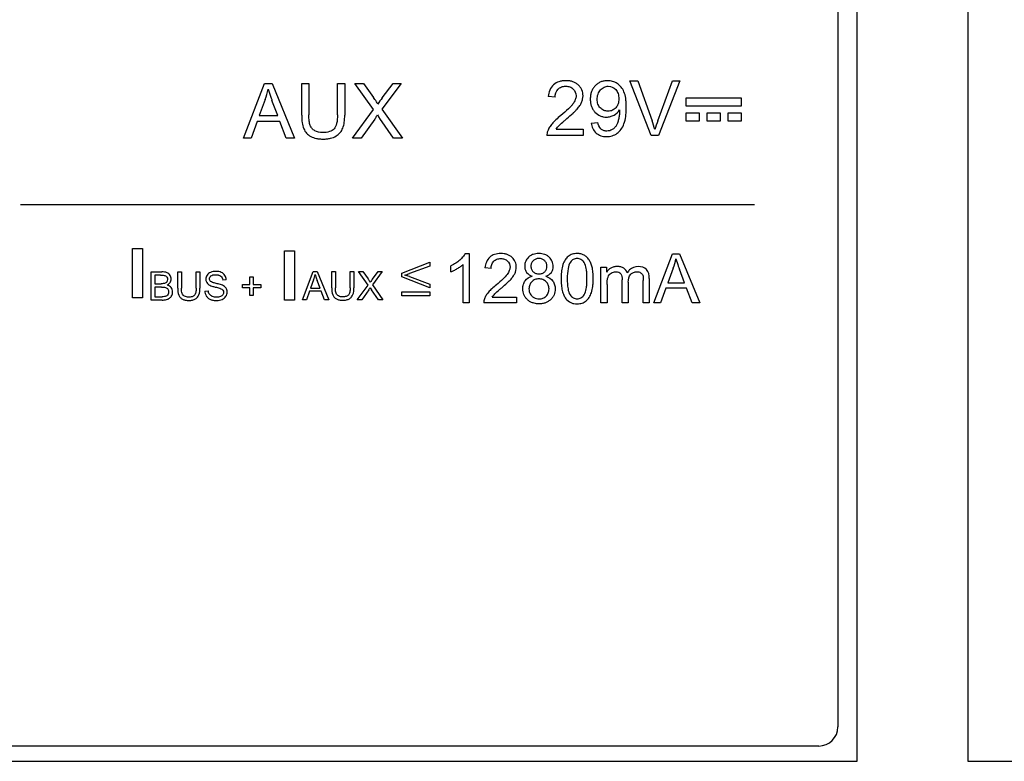
# Model space of a CAD drawing. Units: millimetres. Extents: x -159 to 79, y -46 to 68.
# Drawn here: x -21 to 5, y -19 to 1 of the extents above; entities that cross this region are included whole.
import ezdxf

# ---------------------------------------------------------------- set-up
doc = ezdxf.new("R2010")
doc.units = ezdxf.units.MM
doc.header["$LTSCALE"] = 16.335
doc.layers.get('0').update_dxf_attribs({"linetype": 'CONTINUOUS'})
doc.layers.add('CURVE', color=7, linetype='CONTINUOUS')
doc.layers.add('RACCORDO', color=7, linetype='CONTINUOUS')

msp = doc.modelspace()

# ---------------------------------------------------------------- linework, layer by layer
at = {"color": 7, "linetype": 'CONTINUOUS'}
for p, q in [((1.199, -18.639), (1.199, 20.161)), ((4.099, 20.161), (4.099, -18.639)), ((-66.301, -18.639), (1.199, -18.639)), ((4.099, -18.639), (66.299, -18.639))]:
    msp.add_line(p, q, dxfattribs=at)
at = {"layer": 'CURVE', "color": 250, "linetype": 'CONTINUOUS'}
for p, q in [((-14.86, -2.336), (-14.311, -0.904)), ((-14.311, -0.904), (-14.107, -0.904)), ((-14.107, -0.904), (-13.521, -2.336)), ((-13.334, -1.732), (-13.334, -0.904)), ((-13.334, -0.904), (-13.145, -0.904)), ((-13.145, -0.904), (-13.145, -1.73)), ((-12.398, -1.73), (-12.398, -0.904)), ((-12.398, -0.904), (-12.208, -0.904)), ((-12.208, -0.904), (-12.208, -1.732)), ((-11.452, -1.59), (-11.941, -0.904)), ((-11.941, -0.904), (-11.715, -0.904)), ((-11.715, -0.904), (-11.455, -1.272)), ((-10.733, -0.904), (-11.235, -1.579)), ((-11.227, -1.284), (-10.939, -0.904)), ((-10.939, -0.904), (-10.733, -0.904)), ((-4.743, -0.84), (-4.538, -0.84)), ((-4.189, -2.272), (-4.743, -0.84)), ((-4.538, -0.84), (-4.166, -1.88)), ((-4.014, -1.88), (-3.627, -0.84)), ((-3.434, -0.84), (-3.994, -2.272)), ((-3.627, -0.84), (-3.434, -0.84)), ((-6.702, -1.267), (-6.883, -1.248)), ((-3.269, -1.502), (-3.269, -1.286)), ((-3.269, -1.286), (-1.833, -1.286)), ((-1.833, -1.286), (-1.833, -1.502)), ((-14.29, -1.328), (-14.447, -1.748)), ((-13.962, -1.748), (-14.111, -1.352)), ((-1.833, -1.502), (-3.269, -1.502)), ((-14.447, -1.748), (-13.962, -1.748)), ((-12.006, -2.336), (-11.452, -1.59)), ((-11.235, -1.579), (-10.693, -2.336)), ((-3.269, -1.889), (-3.269, -1.672)), ((-3.269, -1.672), (-2.929, -1.672)), ((-2.929, -1.672), (-2.929, -1.889)), ((-2.721, -1.889), (-2.721, -1.672)), ((-2.721, -1.672), (-2.381, -1.672)), ((-2.381, -1.672), (-2.381, -1.889)), ((-2.173, -1.889), (-2.173, -1.672)), ((-2.173, -1.672), (-1.833, -1.672)), ((-1.833, -1.672), (-1.833, -1.889)), ((-14.502, -1.902), (-14.659, -2.336)), ((-13.903, -1.902), (-14.502, -1.902)), ((-13.736, -2.336), (-13.903, -1.902)), ((-11.419, -1.837), (-11.778, -2.336)), ((-10.928, -2.336), (-11.288, -1.825)), ((-5.755, -1.941), (-5.586, -1.925)), ((-2.929, -1.889), (-3.269, -1.889)), ((-2.381, -1.889), (-2.721, -1.889)), ((-1.833, -1.889), (-2.173, -1.889)), ((-5.97, -2.272), (-6.916, -2.272)), ((-6.672, -2.103), (-5.97, -2.103)), ((-5.97, -2.103), (-5.97, -2.272)), ((-3.994, -2.272), (-4.189, -2.272)), ((-14.659, -2.336), (-14.86, -2.336)), ((-13.521, -2.336), (-13.736, -2.336)), ((-11.778, -2.336), (-12.006, -2.336)), ((-10.693, -2.336), (-10.928, -2.336)), ((-20.695, -4.075), (-1.48, -4.075)), ((-17.762, -6.517), (-17.762, -5.228)), ((-17.762, -5.228), (-17.502, -5.228)), ((-17.502, -5.228), (-17.502, -6.517)), ((-13.784, -6.572), (-13.784, -5.283)), ((-13.784, -5.283), (-13.524, -5.283)), ((-13.524, -5.283), (-13.524, -6.572)), ((-9.055, -5.355), (-8.953, -5.355)), ((-8.953, -5.355), (-8.953, -6.649)), ((-4.122, -6.649), (-3.627, -5.361)), ((-3.627, -5.361), (-3.444, -5.361)), ((-3.444, -5.361), (-2.916, -6.649)), ((-10.716, -5.868), (-9.979, -5.583)), ((-9.979, -5.583), (-9.979, -5.688)), ((-9.111, -6.649), (-9.111, -5.641)), ((-17.27, -6.572), (-17.27, -5.836)), ((-17.27, -5.836), (-16.994, -5.836)), ((-17.173, -5.923), (-17.173, -6.145)), ((-17.025, -5.923), (-17.173, -5.923)), ((-16.578, -6.261), (-16.578, -5.836)), ((-16.578, -5.836), (-16.481, -5.836)), ((-16.481, -5.836), (-16.481, -6.261)), ((-16.096, -6.261), (-16.096, -5.836)), ((-16.096, -5.836), (-15.999, -5.836)), ((-15.999, -5.836), (-15.999, -6.261)), ((-13.316, -6.565), (-13.033, -5.829)), ((-13.033, -5.829), (-12.928, -5.829)), ((-12.928, -5.829), (-12.627, -6.565)), ((-12.547, -6.254), (-12.547, -5.829)), ((-12.547, -5.829), (-12.45, -5.829)), ((-12.45, -5.829), (-12.45, -6.254)), ((-12.065, -6.254), (-12.065, -5.829)), ((-12.065, -5.829), (-11.968, -5.829)), ((-11.968, -5.829), (-11.968, -6.254)), ((-11.596, -6.182), (-11.847, -5.829)), ((-11.847, -5.829), (-11.731, -5.829)), ((-11.731, -5.829), (-11.598, -6.018)), ((-11.226, -5.829), (-11.485, -6.176)), ((-11.48, -6.024), (-11.332, -5.829)), ((-11.332, -5.829), (-11.226, -5.829)), ((-10.716, -5.968), (-10.716, -5.868)), ((-9.979, -5.688), (-10.514, -5.88)), ((-9.428, -5.832), (-9.428, -5.679)), ((-8.376, -5.745), (-8.538, -5.728)), ((-5.501, -6.649), (-5.501, -5.716)), ((-5.501, -5.716), (-5.359, -5.716)), ((-5.359, -5.716), (-5.359, -5.847)), ((-3.609, -5.742), (-3.75, -6.12)), ((-3.314, -6.12), (-3.448, -5.763)), ((-17.173, -6.145), (-17.014, -6.145)), ((-15.306, -6.043), (-15.399, -6.05)), ((-14.887, -6.251), (-14.887, -6.167)), ((-14.887, -6.167), (-14.687, -6.167)), ((-14.687, -6.167), (-14.687, -5.967)), ((-14.687, -5.967), (-14.601, -5.967)), ((-14.601, -5.967), (-14.601, -6.167)), ((-14.601, -6.167), (-14.401, -6.167)), ((-14.401, -6.167), (-14.401, -6.251)), ((-13.022, -6.047), (-13.103, -6.263)), ((-12.854, -6.263), (-12.93, -6.059)), ((-11.881, -6.565), (-11.596, -6.182)), ((-11.485, -6.176), (-11.206, -6.565)), ((-9.979, -6.256), (-10.716, -5.968)), ((-10.514, -5.958), (-9.979, -6.157)), ((-9.979, -6.157), (-9.979, -6.256)), ((-5.342, -6.165), (-5.342, -6.649)), ((-4.946, -6.649), (-4.946, -6.043)), ((-4.788, -6.107), (-4.788, -6.649)), ((-4.393, -6.649), (-4.393, -6.061)), ((-4.236, -6.009), (-4.236, -6.649)), ((-3.75, -6.12), (-3.314, -6.12)), ((-17.173, -6.232), (-17.173, -6.485)), ((-17.002, -6.232), (-17.173, -6.232)), ((-15.87, -6.336), (-15.778, -6.328)), ((-14.687, -6.251), (-14.887, -6.251)), ((-14.687, -6.453), (-14.687, -6.251)), ((-14.601, -6.251), (-14.601, -6.453)), ((-14.401, -6.251), (-14.601, -6.251)), ((-13.131, -6.342), (-13.212, -6.565)), ((-12.824, -6.342), (-13.131, -6.342)), ((-13.103, -6.263), (-12.854, -6.263)), ((-12.738, -6.565), (-12.824, -6.342)), ((-11.579, -6.309), (-11.764, -6.565)), ((-11.326, -6.565), (-11.511, -6.302)), ((-10.716, -6.458), (-10.716, -6.36)), ((-10.716, -6.36), (-9.979, -6.36)), ((-9.979, -6.36), (-9.979, -6.458)), ((-3.8, -6.259), (-3.941, -6.649)), ((-3.261, -6.259), (-3.8, -6.259)), ((-3.111, -6.649), (-3.261, -6.259)), ((-17.502, -6.517), (-17.762, -6.517)), ((-16.989, -6.572), (-17.27, -6.572)), ((-17.173, -6.485), (-16.989, -6.485)), ((-14.601, -6.453), (-14.687, -6.453)), ((-13.524, -6.572), (-13.784, -6.572)), ((-13.212, -6.565), (-13.316, -6.565)), ((-12.627, -6.565), (-12.738, -6.565)), ((-11.764, -6.565), (-11.881, -6.565)), ((-11.206, -6.565), (-11.326, -6.565)), ((-9.979, -6.458), (-10.716, -6.458)), ((-8.953, -6.649), (-9.111, -6.649)), ((-7.716, -6.649), (-8.568, -6.649)), ((-8.349, -6.497), (-7.716, -6.497)), ((-7.716, -6.497), (-7.716, -6.649)), ((-5.342, -6.649), (-5.501, -6.649)), ((-4.788, -6.649), (-4.946, -6.649)), ((-4.236, -6.649), (-4.393, -6.649)), ((-3.941, -6.649), (-4.122, -6.649)), ((-2.916, -6.649), (-3.111, -6.649))]:
    msp.add_line(p, q, dxfattribs=at)
for points in [[(-6.743, -0.94), (-6.828, -1.016), (-6.873, -1.136), (-6.883, -1.248)], [(-14.29, -1.328), (-14.257, -1.239), (-14.232, -1.147), (-14.213, -1.055)], [(-11.227, -1.284), (-11.267, -1.337), (-11.305, -1.391), (-11.34, -1.447)], [(-11.351, -1.729), (-11.331, -1.762), (-11.31, -1.794), (-11.288, -1.825)], [(-5.016, -1.598), (-5.016, -1.61), (-5.015, -1.621), (-5.015, -1.633)], [(-6.672, -2.103), (-6.651, -2.068), (-6.626, -2.037), (-6.598, -2.007)], [(-4.091, -2.115), (-4.113, -2.035), (-4.138, -1.957), (-4.166, -1.88)], [(-4.014, -1.88), (-4.043, -1.957), (-4.068, -2.035), (-4.091, -2.115)], [(-8.413, -5.451), (-8.488, -5.519), (-8.529, -5.627), (-8.538, -5.728)], [(-3.609, -5.742), (-3.58, -5.662), (-3.556, -5.58), (-3.54, -5.496)], [(-13.022, -6.047), (-13.006, -6.001), (-12.992, -5.954), (-12.983, -5.906)], [(-10.635, -5.918), (-10.594, -5.907), (-10.554, -5.894), (-10.514, -5.88)], [(-10.514, -5.958), (-10.554, -5.943), (-10.594, -5.93), (-10.635, -5.918)], [(-11.48, -6.024), (-11.501, -6.051), (-11.52, -6.079), (-11.538, -6.108)], [(-11.544, -6.254), (-11.533, -6.27), (-11.523, -6.286), (-11.511, -6.302)], [(-8.349, -6.497), (-8.33, -6.466), (-8.307, -6.438), (-8.282, -6.412)]]:
    msp.add_open_spline(points, degree=3, dxfattribs=at)
for points, knots in [([(-6.395, -1.827), (-6.34, -1.781), (-6.264, -1.715), (-6.175, -1.63), (-6.126, -1.578), (-6.087, -1.532), (-6.045, -1.475), (-6.006, -1.405), (-5.978, -1.318), (-5.969, -1.233), (-5.977, -1.151), (-5.999, -1.075), (-6.038, -1.007), (-6.091, -0.946), (-6.156, -0.895), (-6.235, -0.859), (-6.323, -0.838), (-6.418, -0.832), (-6.513, -0.838), (-6.626, -0.863), (-6.703, -0.903), (-6.743, -0.94)], [0, 0, 0, 0, 0.122077, 0.169813, 0.208693, 0.242061, 0.272911, 0.327781, 0.377235, 0.425532, 0.471449, 0.515187, 0.558666, 0.603838, 0.650386, 0.697879, 0.748359, 0.803514, 0.858286, 0.908345, 1, 1, 1, 1]), ([(-6.702, -1.267), (-6.702, -1.192), (-6.667, -1.071), (-6.553, -1.001), (-6.481, -0.982), (-6.423, -0.978), (-6.366, -0.982), (-6.297, -1), (-6.196, -1.062), (-6.151, -1.167), (-6.153, -1.235), (-6.153, -1.239)], [0, 0, 0, 0, 0.26087, 0.383332, 0.448063, 0.518119, 0.584815, 0.646659, 0.764579, 0.986485, 1, 1, 1, 1]), ([(-4.855, -1.294), (-4.864, -1.236), (-4.888, -1.131), (-4.967, -0.998), (-5.072, -0.904), (-5.196, -0.846), (-5.317, -0.83), (-5.423, -0.839), (-5.509, -0.864), (-5.587, -0.907), (-5.656, -0.965), (-5.712, -1.037), (-5.753, -1.121), (-5.777, -1.216), (-5.784, -1.316), (-5.779, -1.385), (-5.774, -1.418)], [0, 0, 0, 0, 0.112563, 0.204265, 0.291544, 0.377124, 0.463227, 0.522578, 0.57882, 0.634299, 0.691474, 0.749674, 0.808186, 0.869504, 0.935784, 1, 1, 1, 1]), ([(-5.601, -1.323), (-5.601, -1.277), (-5.589, -1.186), (-5.522, -1.073), (-5.44, -1.008), (-5.367, -0.983), (-5.258, -0.971), (-5.123, -1.035), (-5.046, -1.176), (-5.035, -1.263), (-5.035, -1.309)], [0, 0, 0, 0, 0.144182, 0.275794, 0.397933, 0.455471, 0.514231, 0.734031, 0.858499, 1, 1, 1, 1]), ([(-14.213, -1.055), (-14.193, -1.126), (-14.159, -1.225), (-14.122, -1.323), (-14.111, -1.352)], [0, 0, 0, 0, 0.707115, 1, 1, 1, 1]), ([(-11.34, -1.447), (-11.363, -1.405), (-11.402, -1.347), (-11.443, -1.289), (-11.455, -1.272)], [0, 0, 0, 0, 0.687645, 1, 1, 1, 1]), ([(-6.153, -1.239), (-6.154, -1.271), (-6.167, -1.321), (-6.199, -1.386), (-6.236, -1.444), (-6.289, -1.506), (-6.392, -1.609), (-6.483, -1.687), (-6.55, -1.742)], [0, 0, 0, 0, 0.141886, 0.232408, 0.332431, 0.453008, 0.604015, 1, 1, 1, 1]), ([(-5.774, -1.418), (-5.769, -1.448), (-5.754, -1.507), (-5.715, -1.589), (-5.645, -1.68), (-5.55, -1.749), (-5.443, -1.781), (-5.352, -1.79), (-5.254, -1.778), (-5.129, -1.725), (-5.051, -1.654), (-5.016, -1.598)], [0, 0, 0, 0, 0.092099, 0.179894, 0.26708, 0.432802, 0.514242, 0.599237, 0.701803, 0.803572, 1, 1, 1, 1]), ([(-5.755, -1.941), (-5.743, -2.037), (-5.68, -2.186), (-5.528, -2.27), (-5.431, -2.293), (-5.354, -2.298), (-5.277, -2.293), (-5.181, -2.272), (-5.071, -2.217), (-4.964, -2.107), (-4.889, -1.955), (-4.856, -1.799), (-4.842, -1.652), (-4.839, -1.529), (-4.842, -1.407), (-4.85, -1.33), (-4.855, -1.294)], [0, 0, 0, 0, 0.156481, 0.231861, 0.271865, 0.315061, 0.356223, 0.395508, 0.472061, 0.550822, 0.637261, 0.742333, 0.805002, 0.874897, 0.941467, 1, 1, 1, 1]), ([(-5.035, -1.309), (-5.035, -1.354), (-5.045, -1.44), (-5.106, -1.549), (-5.185, -1.606), (-5.257, -1.628), (-5.315, -1.633), (-5.372, -1.628), (-5.445, -1.606), (-5.525, -1.55), (-5.59, -1.447), (-5.601, -1.365), (-5.601, -1.323)], [0, 0, 0, 0, 0.144056, 0.26837, 0.384825, 0.443286, 0.505179, 0.566812, 0.62561, 0.74437, 0.867109, 1, 1, 1, 1]), ([(-13.334, -1.732), (-13.334, -1.8), (-13.328, -1.921), (-13.29, -2.086), (-13.212, -2.213), (-13.096, -2.301), (-12.973, -2.342), (-12.861, -2.358), (-12.767, -2.362), (-12.672, -2.358), (-12.557, -2.339), (-12.434, -2.291), (-12.321, -2.197), (-12.247, -2.071), (-12.214, -1.912), (-12.208, -1.796), (-12.208, -1.732)], [0, 0, 0, 0, 0.104661, 0.18705, 0.257228, 0.328381, 0.407981, 0.452979, 0.50222, 0.552937, 0.599046, 0.680593, 0.753032, 0.821745, 0.900457, 1, 1, 1, 1]), ([(-12.784, -2.19), (-12.855, -2.19), (-12.961, -2.171), (-13.067, -2.088), (-13.119, -2), (-13.141, -1.877), (-13.145, -1.785), (-13.145, -1.73)], [0, 0, 0, 0, 0.314329, 0.45179, 0.587332, 0.759271, 1, 1, 1, 1]), ([(-12.398, -1.73), (-12.398, -1.806), (-12.404, -1.933), (-12.469, -2.103), (-12.617, -2.181), (-12.724, -2.19), (-12.784, -2.19)], [0, 0, 0, 0, 0.324317, 0.544021, 0.741882, 1, 1, 1, 1]), ([(-11.419, -1.837), (-11.403, -1.814), (-11.38, -1.778), (-11.358, -1.742), (-11.351, -1.729)], [0, 0, 0, 0, 0.666737, 1, 1, 1, 1]), ([(-6.55, -1.742), (-6.596, -1.779), (-6.676, -1.848), (-6.778, -1.951), (-6.85, -2.049), (-6.903, -2.153), (-6.918, -2.231), (-6.916, -2.272)], [0, 0, 0, 0, 0.265389, 0.476829, 0.652778, 0.813806, 1, 1, 1, 1]), ([(-5.015, -1.633), (-5.015, -1.669), (-5.019, -1.742), (-5.039, -1.845), (-5.067, -1.938), (-5.102, -2.014), (-5.149, -2.073), (-5.206, -2.118), (-5.274, -2.146), (-5.352, -2.155), (-5.434, -2.144), (-5.542, -2.083), (-5.575, -1.988), (-5.586, -1.925)], [0, 0, 0, 0, 0.103838, 0.207484, 0.302214, 0.379915, 0.448293, 0.515711, 0.584061, 0.657282, 0.740721, 0.81727, 1, 1, 1, 1]), ([(-6.598, -2.007), (-6.558, -1.965), (-6.488, -1.906), (-6.419, -1.848), (-6.395, -1.827)], [0, 0, 0, 0, 0.652058, 1, 1, 1, 1]), ([(-9.055, -5.355), (-9.07, -5.386), (-9.113, -5.448), (-9.197, -5.533), (-9.303, -5.614), (-9.385, -5.659), (-9.428, -5.679)], [0, 0, 0, 0, 0.20276, 0.445823, 0.71627, 1, 1, 1, 1]), ([(-8.099, -6.249), (-8.049, -6.207), (-7.965, -6.135), (-7.861, -6.033), (-7.793, -5.948), (-7.748, -5.869), (-7.724, -5.791), (-7.714, -5.692), (-7.735, -5.57), (-7.807, -5.47), (-7.884, -5.411), (-7.955, -5.378), (-8.034, -5.359), (-8.12, -5.354), (-8.205, -5.359), (-8.307, -5.382), (-8.376, -5.418), (-8.413, -5.451)], [0, 0, 0, 0, 0.122191, 0.208955, 0.273096, 0.328048, 0.377544, 0.425841, 0.51519, 0.603493, 0.650052, 0.697586, 0.74814, 0.803429, 0.85817, 0.908225, 1, 1, 1, 1]), ([(-7.291, -5.384), (-7.308, -5.391), (-7.346, -5.41), (-7.414, -5.462), (-7.467, -5.536), (-7.493, -5.621), (-7.5, -5.694), (-7.49, -5.774), (-7.439, -5.881), (-7.359, -5.93), (-7.303, -5.951)], [0, 0, 0, 0, 0.075875, 0.169433, 0.347587, 0.435543, 0.527624, 0.64644, 0.757226, 1, 1, 1, 1]), ([(-6.942, -5.951), (-6.887, -5.93), (-6.809, -5.881), (-6.759, -5.776), (-6.75, -5.698), (-6.756, -5.625), (-6.776, -5.561), (-6.809, -5.503), (-6.854, -5.451), (-6.909, -5.408), (-6.975, -5.377), (-7.048, -5.359), (-7.127, -5.354), (-7.205, -5.359), (-7.259, -5.372), (-7.287, -5.383), (-7.291, -5.384)], [0, 0, 0, 0, 0.164081, 0.239197, 0.31836, 0.381668, 0.442501, 0.503558, 0.56753, 0.63301, 0.699077, 0.76851, 0.843723, 0.918251, 0.986966, 1, 1, 1, 1]), ([(-5.705, -6.013), (-5.705, -5.983), (-5.707, -5.926), (-5.713, -5.824), (-5.729, -5.716), (-5.765, -5.607), (-5.81, -5.518), (-5.869, -5.446), (-5.942, -5.393), (-6.03, -5.361), (-6.136, -5.351), (-6.253, -5.366), (-6.365, -5.426), (-6.448, -5.523), (-6.508, -5.653), (-6.533, -5.785), (-6.542, -5.89), (-6.545, -5.959), (-6.546, -5.995), (-6.546, -6.014)], [0, 0, 0, 0, 0.051234, 0.097359, 0.173766, 0.236203, 0.292029, 0.343399, 0.393162, 0.444516, 0.500184, 0.573958, 0.641592, 0.711153, 0.788722, 0.882653, 0.938232, 0.968342, 1, 1, 1, 1]), ([(-9.428, -5.832), (-9.401, -5.822), (-9.344, -5.797), (-9.261, -5.751), (-9.18, -5.7), (-9.132, -5.661), (-9.111, -5.641)], [0, 0, 0, 0, 0.230402, 0.499489, 0.769032, 1, 1, 1, 1]), ([(-8.376, -5.745), (-8.375, -5.678), (-8.343, -5.569), (-8.241, -5.506), (-8.177, -5.489), (-8.124, -5.485), (-8.073, -5.489), (-8.011, -5.505), (-7.92, -5.56), (-7.88, -5.655), (-7.881, -5.717), (-7.881, -5.72)], [0, 0, 0, 0, 0.260822, 0.383216, 0.447931, 0.518083, 0.584642, 0.646465, 0.764246, 0.986529, 1, 1, 1, 1]), ([(-6.915, -5.694), (-6.915, -5.693), (-6.915, -5.665), (-6.924, -5.609), (-6.972, -5.541), (-7.041, -5.494), (-7.125, -5.481), (-7.209, -5.494), (-7.278, -5.539), (-7.317, -5.594), (-7.333, -5.644), (-7.335, -5.669), (-7.335, -5.682)], [0, 0, 0, 0, 0.004104, 0.129837, 0.2534, 0.378352, 0.507128, 0.637132, 0.760957, 0.88111, 0.93968, 1, 1, 1, 1]), ([(-5.942, -5.591), (-5.964, -5.56), (-6.018, -5.505), (-6.126, -5.478), (-6.231, -5.501), (-6.326, -5.594), (-6.376, -5.776), (-6.383, -5.924), (-6.383, -6.014)], [0, 0, 0, 0, 0.131508, 0.252381, 0.368129, 0.486415, 0.691568, 1, 1, 1, 1]), ([(-5.942, -6.436), (-5.91, -6.39), (-5.886, -6.293), (-5.873, -6.176), (-5.869, -6.087), (-5.868, -6.014), (-5.869, -5.94), (-5.873, -5.851), (-5.886, -5.734), (-5.91, -5.637), (-5.942, -5.591)], [0, 0, 0, 0, 0.193753, 0.331813, 0.411928, 0.499596, 0.587665, 0.66809, 0.806505, 1, 1, 1, 1]), ([(-3.54, -5.496), (-3.521, -5.56), (-3.491, -5.649), (-3.458, -5.737), (-3.448, -5.763)], [0, 0, 0, 0, 0.706785, 1, 1, 1, 1]), ([(-17.025, -5.923), (-17.003, -5.923), (-16.965, -5.924), (-16.917, -5.93), (-16.883, -5.946), (-16.854, -5.98), (-16.84, -6.035), (-16.854, -6.093), (-16.888, -6.124), (-16.921, -6.139), (-16.964, -6.145), (-16.995, -6.145), (-17.014, -6.145)], [0, 0, 0, 0, 0.143605, 0.238723, 0.307105, 0.374215, 0.515869, 0.657426, 0.725964, 0.801706, 0.881674, 1, 1, 1, 1]), ([(-16.852, -6.18), (-16.822, -6.165), (-16.768, -6.121), (-16.74, -6.021), (-16.766, -5.938), (-16.811, -5.884), (-16.882, -5.841), (-16.948, -5.836), (-16.994, -5.836)], [0, 0, 0, 0, 0.189896, 0.361137, 0.548865, 0.64713, 0.746593, 1, 1, 1, 1]), ([(-15.306, -6.043), (-15.307, -6.003), (-15.331, -5.919), (-15.42, -5.852), (-15.508, -5.827), (-15.603, -5.82), (-15.715, -5.835), (-15.819, -5.912), (-15.843, -5.992), (-15.842, -6.032), (-15.842, -6.035)], [0, 0, 0, 0, 0.158641, 0.320214, 0.411671, 0.512846, 0.692204, 0.846822, 0.988699, 1, 1, 1, 1]), ([(-15.572, -6.137), (-15.605, -6.13), (-15.655, -6.117), (-15.717, -6.093), (-15.743, -6.057), (-15.754, -6.002), (-15.72, -5.94), (-15.663, -5.917), (-15.618, -5.91), (-15.57, -5.908), (-15.534, -5.911), (-15.512, -5.916)], [0, 0, 0, 0, 0.191812, 0.3016, 0.371074, 0.442002, 0.611157, 0.722145, 0.790899, 0.870223, 1, 1, 1, 1]), ([(-15.512, -5.916), (-15.509, -5.917), (-15.487, -5.922), (-15.429, -5.948), (-15.404, -6.011), (-15.399, -6.05)], [0, 0, 0, 0, 0.040553, 0.366808, 1, 1, 1, 1]), ([(-12.983, -5.906), (-12.972, -5.943), (-12.955, -5.994), (-12.936, -6.044), (-12.93, -6.059)], [0, 0, 0, 0, 0.707465, 1, 1, 1, 1]), ([(-7.881, -5.72), (-7.883, -5.748), (-7.899, -5.813), (-7.96, -5.916), (-8.079, -6.038), (-8.178, -6.123), (-8.239, -6.173)], [0, 0, 0, 0, 0.1416, 0.332102, 0.603578, 1, 1, 1, 1]), ([(-7.335, -5.682), (-7.335, -5.697), (-7.333, -5.726), (-7.318, -5.779), (-7.28, -5.836), (-7.208, -5.882), (-7.124, -5.894), (-7.039, -5.882), (-6.97, -5.837), (-6.925, -5.771), (-6.915, -5.719), (-6.915, -5.694)], [0, 0, 0, 0, 0.068019, 0.131879, 0.253372, 0.37742, 0.510828, 0.641036, 0.763349, 0.883109, 1, 1, 1, 1]), ([(-4.813, -5.858), (-4.829, -5.81), (-4.881, -5.742), (-4.985, -5.7), (-5.074, -5.692), (-5.164, -5.701), (-5.268, -5.743), (-5.33, -5.802), (-5.359, -5.847)], [0, 0, 0, 0, 0.2295, 0.353684, 0.496928, 0.630625, 0.757493, 1, 1, 1, 1]), ([(-5.342, -6.165), (-5.342, -6.127), (-5.34, -6.062), (-5.322, -5.974), (-5.287, -5.909), (-5.237, -5.864), (-5.176, -5.838), (-5.108, -5.829), (-5.037, -5.837), (-4.953, -5.903), (-4.946, -5.988), (-4.946, -6.043)], [0, 0, 0, 0, 0.147163, 0.258117, 0.347416, 0.432742, 0.517554, 0.602586, 0.702803, 0.787134, 1, 1, 1, 1]), ([(-4.524, -5.695), (-4.606, -5.695), (-4.725, -5.743), (-4.795, -5.832), (-4.813, -5.858)], [0, 0, 0, 0, 0.725808, 1, 1, 1, 1]), ([(-4.788, -6.107), (-4.788, -6.034), (-4.766, -5.917), (-4.65, -5.842), (-4.573, -5.829), (-4.509, -5.836), (-4.464, -5.855), (-4.428, -5.885), (-4.404, -5.928), (-4.395, -5.988), (-4.393, -6.034), (-4.393, -6.061)], [0, 0, 0, 0, 0.302874, 0.424385, 0.550588, 0.621499, 0.687687, 0.749975, 0.810186, 0.887305, 1, 1, 1, 1]), ([(-4.236, -6.009), (-4.236, -5.926), (-4.269, -5.744), (-4.448, -5.695), (-4.524, -5.695)], [0, 0, 0, 0, 0.522191, 1, 1, 1, 1]), ([(-16.989, -6.572), (-16.95, -6.572), (-16.88, -6.568), (-16.8, -6.536), (-16.758, -6.494), (-16.725, -6.441), (-16.704, -6.353), (-16.738, -6.236), (-16.813, -6.192), (-16.852, -6.18)], [0, 0, 0, 0, 0.188946, 0.328253, 0.393689, 0.46655, 0.622555, 0.806863, 1, 1, 1, 1]), ([(-15.842, -6.035), (-15.84, -6.064), (-15.827, -6.11), (-15.784, -6.158), (-15.737, -6.189), (-15.673, -6.213), (-15.625, -6.226), (-15.596, -6.233)], [0, 0, 0, 0, 0.253664, 0.399504, 0.561916, 0.738313, 1, 1, 1, 1]), ([(-15.41, -6.184), (-15.444, -6.169), (-15.499, -6.155), (-15.554, -6.142), (-15.572, -6.137)], [0, 0, 0, 0, 0.668396, 1, 1, 1, 1]), ([(-11.538, -6.108), (-11.55, -6.087), (-11.57, -6.057), (-11.591, -6.027), (-11.598, -6.018)], [0, 0, 0, 0, 0.686814, 1, 1, 1, 1]), ([(-8.239, -6.173), (-8.28, -6.206), (-8.352, -6.268), (-8.443, -6.361), (-8.508, -6.449), (-8.556, -6.542), (-8.569, -6.612), (-8.568, -6.649)], [0, 0, 0, 0, 0.265169, 0.476862, 0.652738, 0.813453, 1, 1, 1, 1]), ([(-7.28, -6.649), (-7.286, -6.647), (-7.317, -6.636), (-7.37, -6.61), (-7.433, -6.561), (-7.485, -6.501), (-7.522, -6.432), (-7.544, -6.357), (-7.55, -6.284), (-7.546, -6.217), (-7.531, -6.144), (-7.475, -6.029), (-7.373, -5.969), (-7.303, -5.951)], [0, 0, 0, 0, 0.018132, 0.104723, 0.190964, 0.275785, 0.357822, 0.440771, 0.528233, 0.59322, 0.653975, 0.768497, 1, 1, 1, 1]), ([(-7.28, -6.649), (-7.286, -6.647), (-7.317, -6.636), (-7.37, -6.61), (-7.433, -6.561), (-7.485, -6.501), (-7.522, -6.432), (-7.544, -6.357), (-7.55, -6.284), (-7.546, -6.217), (-7.531, -6.144), (-7.475, -6.029), (-7.373, -5.969), (-7.303, -5.951)], [0, 0, 0, 0, 0.018132, 0.104723, 0.190964, 0.275785, 0.357822, 0.440771, 0.528233, 0.59322, 0.653975, 0.768497, 1, 1, 1, 1]), ([(-6.861, -6.282), (-6.861, -6.264), (-6.864, -6.229), (-6.883, -6.161), (-6.933, -6.089), (-7.006, -6.041), (-7.074, -6.022), (-7.127, -6.018), (-7.18, -6.022), (-7.246, -6.04), (-7.317, -6.088), (-7.365, -6.159), (-7.383, -6.225), (-7.386, -6.26), (-7.386, -6.278)], [0, 0, 0, 0, 0.065514, 0.12832, 0.252304, 0.376236, 0.439152, 0.505787, 0.570854, 0.63221, 0.753208, 0.87409, 0.935342, 1, 1, 1, 1]), ([(-6.942, -5.951), (-6.873, -5.973), (-6.773, -6.037), (-6.709, -6.171), (-6.696, -6.27), (-6.704, -6.36), (-6.726, -6.434), (-6.764, -6.502), (-6.815, -6.561), (-6.878, -6.611), (-6.952, -6.646), (-7.035, -6.667), (-7.124, -6.674), (-7.207, -6.668), (-7.259, -6.656), (-7.28, -6.649)], [0, 0, 0, 0, 0.17702, 0.261935, 0.352325, 0.416522, 0.477713, 0.538593, 0.601856, 0.666332, 0.731134, 0.799008, 0.872351, 0.945694, 1, 1, 1, 1]), ([(-6.546, -6.014), (-6.546, -6.029), (-6.545, -6.058), (-6.543, -6.114), (-6.537, -6.204), (-6.519, -6.32), (-6.48, -6.441), (-6.414, -6.556), (-6.319, -6.633), (-6.212, -6.667), (-6.133, -6.673), (-6.059, -6.669), (-5.977, -6.65), (-5.886, -6.6), (-5.802, -6.503), (-5.743, -6.373), (-5.718, -6.241), (-5.707, -6.118), (-5.705, -6.049), (-5.705, -6.013)], [0, 0, 0, 0, 0.025345, 0.049805, 0.096125, 0.17883, 0.249721, 0.311344, 0.402967, 0.449546, 0.499775, 0.538353, 0.574299, 0.642102, 0.71177, 0.789322, 0.883038, 0.93835, 1, 1, 1, 1]), ([(-6.383, -6.014), (-6.383, -6.102), (-6.377, -6.245), (-6.341, -6.391), (-6.309, -6.436)], [0, 0, 0, 0, 0.612448, 1, 1, 1, 1]), ([(-17.002, -6.232), (-16.966, -6.232), (-16.916, -6.233), (-16.86, -6.259), (-16.825, -6.295), (-16.81, -6.355), (-16.824, -6.42), (-16.858, -6.459), (-16.893, -6.475), (-16.934, -6.486), (-16.967, -6.485), (-16.989, -6.485)], [0, 0, 0, 0, 0.216273, 0.290257, 0.362707, 0.510649, 0.637528, 0.74784, 0.803837, 0.867339, 1, 1, 1, 1]), ([(-16.578, -6.261), (-16.578, -6.323), (-16.574, -6.413), (-16.516, -6.509), (-16.456, -6.554), (-16.377, -6.58), (-16.286, -6.587), (-16.195, -6.58), (-16.115, -6.549), (-16.057, -6.5), (-16.002, -6.407), (-15.999, -6.32), (-15.999, -6.261)], [0, 0, 0, 0, 0.186562, 0.25701, 0.32829, 0.407798, 0.502225, 0.59892, 0.680365, 0.753137, 0.822108, 1, 1, 1, 1]), ([(-16.296, -6.497), (-16.332, -6.497), (-16.387, -6.487), (-16.441, -6.444), (-16.467, -6.399), (-16.479, -6.336), (-16.481, -6.289), (-16.481, -6.261)], [0, 0, 0, 0, 0.314251, 0.451939, 0.58762, 0.758914, 1, 1, 1, 1]), ([(-16.096, -6.261), (-16.096, -6.3), (-16.1, -6.365), (-16.134, -6.452), (-16.21, -6.492), (-16.265, -6.497), (-16.296, -6.497)], [0, 0, 0, 0, 0.324398, 0.544021, 0.742096, 1, 1, 1, 1]), ([(-15.87, -6.336), (-15.869, -6.382), (-15.848, -6.452), (-15.786, -6.522), (-15.722, -6.56), (-15.644, -6.581), (-15.562, -6.587), (-15.482, -6.58), (-15.395, -6.554), (-15.309, -6.485), (-15.283, -6.4), (-15.284, -6.358), (-15.284, -6.355)], [0, 0, 0, 0, 0.163642, 0.245238, 0.32846, 0.421649, 0.530523, 0.619645, 0.702831, 0.852159, 0.989249, 1, 1, 1, 1]), ([(-15.665, -6.479), (-15.668, -6.478), (-15.7, -6.464), (-15.758, -6.424), (-15.775, -6.359), (-15.778, -6.328)], [0, 0, 0, 0, 0.044859, 0.517466, 1, 1, 1, 1]), ([(-15.464, -6.268), (-15.44, -6.278), (-15.393, -6.301), (-15.371, -6.373), (-15.394, -6.444), (-15.467, -6.49), (-15.563, -6.502), (-15.632, -6.492), (-15.665, -6.479)], [0, 0, 0, 0, 0.160726, 0.289948, 0.424243, 0.58272, 0.784257, 1, 1, 1, 1]), ([(-15.596, -6.233), (-15.558, -6.241), (-15.514, -6.252), (-15.471, -6.266), (-15.464, -6.268)], [0, 0, 0, 0, 0.850678, 1, 1, 1, 1]), ([(-15.284, -6.355), (-15.286, -6.321), (-15.308, -6.246), (-15.373, -6.201), (-15.41, -6.184)], [0, 0, 0, 0, 0.452009, 1, 1, 1, 1]), ([(-12.547, -6.254), (-12.547, -6.316), (-12.543, -6.406), (-12.485, -6.502), (-12.424, -6.547), (-12.346, -6.573), (-12.255, -6.58), (-12.164, -6.573), (-12.084, -6.542), (-12.026, -6.494), (-11.972, -6.4), (-11.968, -6.314), (-11.968, -6.254)], [0, 0, 0, 0, 0.186499, 0.257012, 0.328185, 0.407811, 0.502104, 0.598835, 0.680555, 0.753191, 0.82207, 1, 1, 1, 1]), ([(-12.264, -6.49), (-12.301, -6.49), (-12.355, -6.481), (-12.41, -6.437), (-12.436, -6.392), (-12.448, -6.329), (-12.45, -6.282), (-12.45, -6.254)], [0, 0, 0, 0, 0.314989, 0.452286, 0.58806, 0.759117, 1, 1, 1, 1]), ([(-12.065, -6.254), (-12.065, -6.293), (-12.068, -6.358), (-12.103, -6.445), (-12.178, -6.486), (-12.233, -6.49), (-12.264, -6.49)], [0, 0, 0, 0, 0.324596, 0.544532, 0.74203, 1, 1, 1, 1]), ([(-11.579, -6.309), (-11.57, -6.297), (-11.559, -6.278), (-11.548, -6.26), (-11.544, -6.254)], [0, 0, 0, 0, 0.669684, 1, 1, 1, 1]), ([(-8.282, -6.412), (-8.245, -6.373), (-8.182, -6.32), (-8.12, -6.268), (-8.099, -6.249)], [0, 0, 0, 0, 0.652346, 1, 1, 1, 1]), ([(-7.386, -6.278), (-7.386, -6.323), (-7.369, -6.392), (-7.317, -6.467), (-7.241, -6.523), (-7.134, -6.549), (-7.018, -6.531), (-6.93, -6.473), (-6.882, -6.402), (-6.864, -6.336), (-6.861, -6.301), (-6.861, -6.282), (-6.861, -6.282)], [0, 0, 0, 0, 0.163558, 0.246981, 0.331401, 0.501854, 0.629562, 0.751071, 0.871851, 0.933402, 0.998944, 1, 1, 1, 1]), ([(-6.309, -6.436), (-6.287, -6.467), (-6.234, -6.522), (-6.126, -6.55), (-6.017, -6.522), (-5.964, -6.467), (-5.942, -6.436)], [0, 0, 0, 0, 0.262199, 0.499444, 0.737457, 1, 1, 1, 1])]:
    msp.add_open_spline(points, degree=3, knots=knots, dxfattribs=at)
at = {"layer": 'RACCORDO', "color": 7, "linetype": 'CONTINUOUS'}
for p, q in [((0.699, 19.261), (0.699, -17.739)), ((0.199, -18.239), (-65.301, -18.239))]:
    msp.add_line(p, q, dxfattribs=at)
msp.add_arc((0.199, -17.739), 0.5, 270, 360, dxfattribs=at)

doc.saveas('drawing.dxf')
